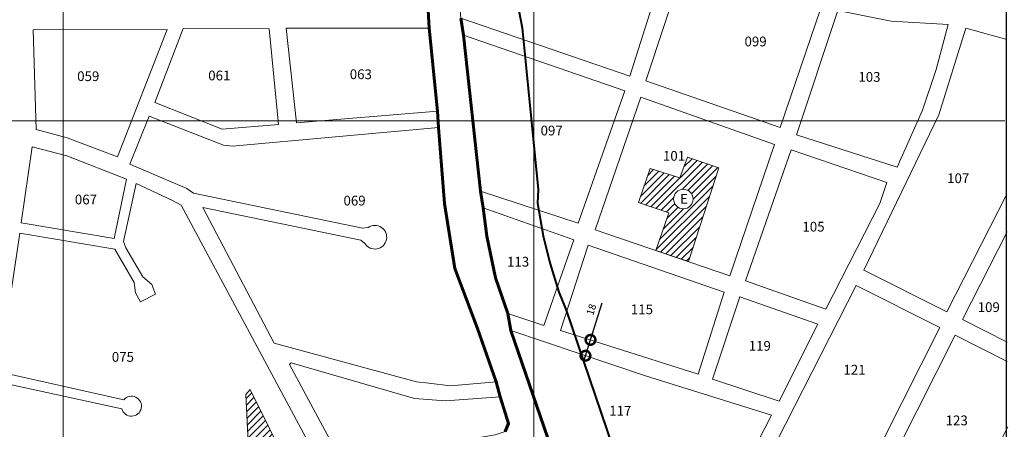
# Model space of a CAD drawing. Units: millimetres. Extents: x 178257 to 187934, y 1671485 to 1677054.
# Drawn here: x 179679 to 180691, y 1672289 to 1672710 of the extents above; entities that cross this region are included whole.
import ezdxf

# ---------------------------------------------------------------- set-up
doc = ezdxf.new("R2010")
doc.units = ezdxf.units.MM
doc.header["$XCLIPFRAME"] = 2
for name, color, linetype, lineweight in [('P-Area_escola', 6, 'Continuous', 9), ('P-Cotas', 5, 'Continuous', 9), ('P-Ident_Area_Escola', 6, 'Continuous', 40), ('P-Lim_SUBUEU', 5, 'Continuous', 40), ('P-Lim_trac_viario', 1, 'Continuous', 20), ('P-Lim_UEU', 6, 'Continuous', 60), ('P-Malha', 7, 'Continuous', 9), ('P-Num_Quarteirão', 5, 'Continuous', 40), ('P-Texto_Geral', 5, 'Continuous', 20)]:
    doc.layers.add(name, color=color, linetype=linetype, lineweight=lineweight)
doc.layers.add('P-Imagem_raster', color=251, linetype='Continuous')
doc.styles.add('SIMPLEX', font='simplex.shx')
doc.dimstyles.get("Standard").update_dxf_attribs({"dimtxt": 7.5, "dimasz": 20, "dimexe": 0.18, "dimexo": 0.0625, "dimgap": 5, "dimtad": 1, "dimdec": 0, "dimzin": 0, "dimdsep": 46, "dimtxsty": 'Standard', "dimblk": 'DOTSMALL', "dimcen": 0.09, "dimdle": 6, "dimse1": 1, "dimse2": 1, "dimadec": 0, "dimazin": 0, "dimtfac": 1, "dimtdec": 0, "dimtofl": 0, "dimtmove": 0, "dimatfit": 3, "dimldrblk": 'DOTSMALL', "dimfxl": 0, "dimtolj": 1, "dimtzin": 0, "dimarcsym": 0})
picture_1 = doc.add_image_def('image3.tif', size_in_pixel=(9984, 13474))

# ---------------------------------------------------------------- blocks, each defined once
blk = doc.blocks.new('_DotSmall')
at = {"layer": 'P-Texto_Geral', "color": 0, "const_width": 0.5}
blk.add_lwpolyline([(-0.0625, 0, 1), (0.0625, 0, 1)], format="xyb", close=True, dxfattribs=at)
blk = doc.blocks.new('*D53')
at = {"layer": 'Defpoints', "color": 0}
for p in [(180266.1, 1672380.5), (180266.1, 1672380.5), (180260.9, 1672364.2)]:
    blk.add_point(p, dxfattribs=at)
at = {"layer": 'P-Cotas', "color": 0, "lineweight": -2}
for p, q in [((180266.1, 1672380.5), (180278.2, 1672418.6)), ((180259.1, 1672358.5), (180266.1, 1672380.5))]:
    blk.add_line(p, q, dxfattribs=at)
at = {"layer": 'P-Cotas', "color": 0, "lineweight": -2, "xscale": 20, "yscale": 20, "zscale": 20}
for p, rotation in [((180266.1, 1672380.5), 72.3369723124119), ((180260.9, 1672364.2), 252.3369723124119)]:
    blk.add_blockref('_DotSmall', p, dxfattribs=dict(at, rotation=rotation))
at = {"layer": 'P-Cotas', "color": 0, "insert": (180266.9, 1672411.7), "char_height": 7.5, "attachment_point": 5, "rotation": 72.337}
blk.add_mtext('\\A1;18', dxfattribs=at)

msp = doc.modelspace()

# ---------------------------------------------------------------- hatches: boundary and pattern name
at = {"layer": 'P-Area_escola'}
h = msp.add_hatch(dxfattribs=at)
h.set_pattern_fill('ANSI31', color=256, scale=40.113424, angle=359.888832, style=0)
h.set_pattern_definition([(44.88883207, (-314380.1064, -5019319.9294), (-3.5386733254, 3.5524318343), [])])
h.paths.add_polyline_path([(180346.71, 1672511.062), (180333.054, 1672472.464), (180366.711, 1672460.947), (180397.937, 1672557.202), (180365.792, 1672568.349), (180358.006, 1672546.955), (180327.346, 1672556.634), (180315.243, 1672521.548)])
h.paths.add_polyline_path([(180351.454, 1672525.257, -1), (180371.51, 1672525.257, -1)], flags=16)
h.paths.add_polyline_path([(180355.615, 1672518.093), (180366.838, 1672518.071), (180366.867, 1672533.113), (180355.645, 1672533.135)], flags=8)
h = msp.add_hatch(dxfattribs=at)
h.set_pattern_fill('ANSI31', color=256, scale=40.113424, angle=359.888832, style=0)
h.set_pattern_definition([(44.88883207, (0, 0), (-3.538673325, 3.552431834), [])])
h.paths.add_polyline_path([(179957.021, 1672247.289), (179916.175, 1672329.38), (179911.865, 1672324.212), (179914.738, 1672268.512), (179817.905, 1672261.909), (179818.743, 1672228.313), (179838.815, 1672227.459)])
h.paths.add_polyline_path([(179833.708, 1672245.422, -1), (179853.765, 1672245.422, -1)], flags=16)
h.paths.add_polyline_path([(179837.932, 1672237.854), (179849.155, 1672237.832), (179849.184, 1672252.875), (179837.962, 1672252.897)], flags=8)

# ---------------------------------------------------------------- linework, layer by layer
msp.add_lwpolyline([(180358.006, 1672546.955), (180365.792, 1672568.349), (180397.937, 1672557.202), (180366.711, 1672460.947), (180366.711, 1672460.947), (180333.054, 1672472.464), (180346.71, 1672511.062), (180315.243, 1672521.548), (180327.346, 1672556.634), (180358.006, 1672546.955)], close=True, dxfattribs=at)
msp.add_lwpolyline([(179817.905, 1672261.909), (179914.738, 1672268.512), (179911.865, 1672324.212), (179916.175, 1672329.38), (179957.021, 1672247.289), (179838.815, 1672227.459), (179818.743, 1672228.313), (179817.905, 1672261.909)], dxfattribs=at)
msp.add_circle((180361.482, 1672525.257), 10.028, dxfattribs=at)
at = {"layer": 'P-Lim_SUBUEU', "flags": 128}
msp.add_lwpolyline([(179882.453, 1673515.866), (179911.615, 1673480.41), (179925.089, 1673460.068), (179976.781, 1673390.629), (180012.745, 1673326.556), (180064.165, 1673230.524), (180069.142, 1673211.912), (180130.956, 1673097.343), (180142.387, 1673071.386), (180159.601, 1673043.488), (180165.351, 1673020.284), (180177.631, 1672877.43), (180181.209, 1672853.398), (180192.524, 1672719.18), (180195.75, 1672701.228), (180212.433, 1672535.024), (180211.485, 1672521.051), (180217.321, 1672487.593), (180224.252, 1672459.542), (180233.447, 1672429.595), (180241.223, 1672411.139), (180288.822, 1672270.774)], dxfattribs=at)
at = {"layer": 'P-Lim_SUBUEU'}
for points in [[(180178.474, 1672286.312), (180181.946, 1672294.643), (180181.946, 1672294.643), (180173.104, 1672321.78), (180173.104, 1672321.78), (180173.104, 1672321.78), (180169.085, 1672337.287), (180149.983, 1672392.029), (180126.803, 1672453.783), (180126.803, 1672453.783), (180116.113, 1672520.548), (180109.986, 1672598.699), (180108.694, 1672615.611), (180108.694, 1672615.611), (180100.282, 1672700.968), (180099.372, 1672719.127)], [(180132.972, 1672711.336), (180135.651, 1672693.907), (180152.946, 1672533.247), (180155.829, 1672516.168), (180159.536, 1672487.153), (180168.514, 1672444.282), (180181.267, 1672407.603), (180184.047, 1672390.019), (180226.121, 1672268.374), (180438.241, 1672276.492), (180457.614, 1672276.462), (180489.553, 1672276.64), (180505.81, 1672274.369), (180517.233, 1672269.932), (180529.583, 1672262.688), (180541.453, 1672250.13), (180547.22, 1672239.048), (180566.175, 1672276.542), (180581.881, 1672268.402), (180662.373, 1672227.959), (180694.688, 1672211.742)]]:
    msp.add_lwpolyline(points, dxfattribs=at)
at = {"layer": 'P-Lim_trac_viario'}
for points in [[(180132.972, 1672711.336), (180306.611, 1672651.58), (180344.439, 1672771.905), (180344.439, 1672771.905), (180121.582, 1672846.453), (180121.582, 1672846.453), (180121.582, 1672846.453), (180121.582, 1672846.453), (180121.582, 1672846.453), (180121.582, 1672846.453), (180121.582, 1672846.453), (180121.582, 1672846.453), (180121.582, 1672846.453), (180121.582, 1672846.453), (180121.582, 1672846.453), (180121.582, 1672846.453), (180121.582, 1672846.453), (180121.582, 1672846.453), (180121.582, 1672846.453), (180132.972, 1672711.336), (180132.972, 1672711.336)], [(179696.328, 1672596.735), (179728.152, 1672588.054), (179779.859, 1672568.608), (179830.841, 1672699.625), (179693.361, 1672699.383), (179696.328, 1672596.735)], [(179887.516, 1672597.199), (179818.254, 1672624.391), (179847.453, 1672700.696), (179935.802, 1672700.417), (179945.308, 1672601.81), (179887.516, 1672597.199)], [(180694.035, 1672689.164), (180651.805, 1672701.039), (180623.903, 1672611.995), (180547.124, 1672451.994), (180547.124, 1672451.994), (180632.234, 1672409.462), (180693.898, 1672530.153)], [(180301.246, 1672636.632), (180135.651, 1672693.907), (180135.651, 1672693.907), (180135.651, 1672693.907), (180135.651, 1672693.907), (180152.946, 1672533.247), (180253.339, 1672500.512), (180301.246, 1672636.632)], [(180409.265, 1672446.385), (180270.754, 1672493.783), (180317.722, 1672629.932), (180455.227, 1672581.41), (180409.265, 1672446.385)], [(179692.364, 1672578.931), (179680.884, 1672500.649), (179776.474, 1672484.572), (179789.369, 1672545.625), (179789.369, 1672545.625), (179727.89, 1672569.689), (179727.89, 1672569.689), (179692.364, 1672578.931)], [(180425.372, 1672441.099), (180472.393, 1672575.711), (180570.786, 1672542.154), (180563.486, 1672520.54), (180508.03, 1672411.972), (180425.372, 1672441.099)], [(180694.295, 1672491.539), (180648.352, 1672401.307), (180694.295, 1672378.249)], [(180235.347, 1672390.283), (180263.812, 1672477.817), (180403.539, 1672429.462), (180376.744, 1672345.258), (180235.347, 1672390.283)], [(180489.553, 1672276.64), (180505.81, 1672274.369), (180517.233, 1672269.932), (180529.583, 1672262.688), (180541.453, 1672250.13), (180547.22, 1672239.048), (180625.163, 1672393.224), (180538.961, 1672436.428), (180457.614, 1672276.462), (180489.553, 1672276.64)], [(180499.832, 1672396.642), (180419.588, 1672424.614), (180391.596, 1672339.953), (180459.93, 1672317.404), (180499.832, 1672396.642)], [(180451.967, 1672302.968), (180322.629, 1672343.576), (180184.047, 1672390.019), (180184.047, 1672390.019), (180226.121, 1672268.374), (180226.121, 1672268.374), (180226.121, 1672268.374), (180438.241, 1672276.492), (180438.241, 1672276.492), (180438.241, 1672276.492), (180438.241, 1672276.492), (180438.241, 1672276.492), (180438.241, 1672276.492), (180438.241, 1672276.492), (180438.241, 1672276.492), (180438.241, 1672276.492), (180451.967, 1672302.968)], [(180694.162, 1672358.281), (180640.999, 1672385.189), (180581.881, 1672268.402), (180662.373, 1672227.959), (180694.821, 1672290.938)]]:
    msp.add_lwpolyline(points, dxfattribs=at)
for points in [[(180475.451, 1672728.564), (180362.279, 1672766.021), (180362.279, 1672766.021), (180362.279, 1672766.021), (180362.279, 1672766.021), (180322.947, 1672646.874), (180460.986, 1672598.833), (180502.688, 1672721.575), (180502.688, 1672721.575), (180502.688, 1672721.575)], [(180477.677, 1672591.241), (180581.268, 1672558.035), (180607.198, 1672616.756), (180621.471, 1672658.606), (180633.612, 1672704.749), (180575.207, 1672708.286), (180520.33, 1672719.162)], [(180100.282, 1672700.968), (180100.282, 1672700.968), (180108.694, 1672615.611), (179963.763, 1672603.681), (179963.763, 1672603.681), (179953.227, 1672700.852), (179953.227, 1672700.852), (179953.227, 1672700.852), (179953.227, 1672700.852), (180100.282, 1672700.968), (180100.282, 1672700.968)], [(180218.138, 1672395.204), (180248.86, 1672483.361), (180155.829, 1672516.168), (180159.536, 1672487.153), (180168.514, 1672444.282), (180181.267, 1672407.603)]]:
    msp.add_lwpolyline(points, close=True, dxfattribs=at)
for points in [[(180037.62, 1672496.01), (180031.71, 1672495.201), (179857.919, 1672531.321), (179851.071, 1672536.003), (179792.684, 1672561.213), (179812.507, 1672610.553), (179888.915, 1672580.661), (179898.286, 1672579.58), (180109.986, 1672598.699), (180116.113, 1672520.548), (180116.113, 1672520.548), (180126.803, 1672453.783), (180149.983, 1672392.029), (180149.983, 1672392.029), (180169.085, 1672337.287), (180122.231, 1672333.325), (180099.938, 1672335.939), (180087.324, 1672337.38), (179940.995, 1672376.996), (179867.721, 1672516.45), (180029.908, 1672482.956), (180034.206, 1672479.597, 2.49294533), (180037.62, 1672496.01)], [(179656.564, 1672337.23), (179784.43, 1672309.473, 4.01231606), (179786.441, 1672318.897), (179657.902, 1672347.69), (179679.576, 1672490.174), (179777.079, 1672473.664), (179797.152, 1672439.31), (179798.45, 1672428.999), (179803.607, 1672419.485), (179818.958, 1672427.366), (179815.166, 1672437.396), (179815.166, 1672437.396), (179806.047, 1672445.177), (179788.552, 1672475), (179786.276, 1672481.486), (179799.218, 1672541.09), (179799.218, 1672541.09), (179799.218, 1672541.09), (179836.508, 1672523.939), (179845.278, 1672518.827), (179981.256, 1672265.415)]]:
    msp.add_lwpolyline(points, format="xyb", dxfattribs=at)
at = {"layer": 'P-Lim_trac_viario', "flags": 128}
msp.add_lwpolyline([(180173.104, 1672321.78), (180181.946, 1672294.643), (180178.474, 1672286.312), (180168.163, 1672282.787), (180168.163, 1672282.787), (180010.337, 1672255.894), (179956.613, 1672355.195), (179958.538, 1672356.798), (180085.298, 1672320.242), (180085.298, 1672320.242), (180117.069, 1672317.676), (180117.069, 1672317.676), (180117.069, 1672317.676), (180173.104, 1672321.78)], close=True, dxfattribs=at)
at = {"layer": 'P-Lim_UEU'}
for points in [[(180178.474, 1672286.312), (180181.946, 1672294.643), (180181.946, 1672294.643), (180173.104, 1672321.78), (180173.104, 1672321.78), (180173.104, 1672321.78), (180169.085, 1672337.287), (180149.983, 1672392.029), (180126.803, 1672453.783), (180126.803, 1672453.783), (180116.113, 1672520.548), (180109.986, 1672598.699), (180108.694, 1672615.611), (180108.694, 1672615.611), (180100.282, 1672700.968), (180099.372, 1672719.127)], [(180132.972, 1672711.336), (180135.651, 1672693.907), (180152.946, 1672533.247), (180155.829, 1672516.168), (180159.536, 1672487.153), (180168.514, 1672444.282), (180181.267, 1672407.603), (180184.047, 1672390.019), (180226.121, 1672268.374), (180438.241, 1672276.492), (180457.614, 1672276.462), (180489.553, 1672276.64), (180505.81, 1672274.369), (180517.233, 1672269.932), (180529.583, 1672262.688), (180541.453, 1672250.13), (180547.22, 1672239.048), (180566.175, 1672276.542), (180581.881, 1672268.402), (180662.373, 1672227.959), (180694.688, 1672211.742)]]:
    msp.add_lwpolyline(points, dxfattribs=at)
at = {"layer": 'P-Malha'}
for p, q in [((179724, 1674270), (179724, 1671496)), ((180208, 1674270), (180208, 1671496)), ((180692, 1672605.6), (178272, 1672605.6))]:
    msp.add_line(p, q, dxfattribs=at)

# ---------------------------------------------------------------- texts
at = {"layer": 'P-Ident_Area_Escola', "color": 6, "style": 'SIMPLEX'}
msp.add_text('E', height=10.028, rotation=359.888832, dxfattribs=at).set_placement((180358.127, 1672520.595))
at = {"layer": 'P-Num_Quarteirão', "style": 'SIMPLEX'}
for s, p in [('099', (180424.334, 1672682.262)), ('059', (179738.505, 1672646.582)), ('061', (179873.186, 1672647.296)), ('063', (180018.642, 1672648.581)), ('103', (180541.349, 1672645.852)), ('097', (180214.777, 1672590.699)), ('101', (180340.5, 1672564.654)), ('107', (180632.574, 1672541.673)), ('067', (179736.121, 1672519.803)), ('069', (180012.201, 1672518.695)), ('105', (180483.854, 1672491.882)), ('113', (180180.28, 1672455.879)), ('115', (180307.536, 1672406.853)), ('109', (180664.005, 1672409.151)), ('119', (180428.659, 1672369.318)), ('075', (179774.076, 1672357.951)), ('121', (180526.017, 1672344.805)), ('117', (180285.304, 1672302.674)), ('123', (180631.041, 1672292.716))]:
    msp.add_text(s, height=10.0284, rotation=359.888832, dxfattribs=at).set_placement(p)

# ---------------------------------------------------------------- dimensions: what is measured, and where the dimension line sits
at = {"layer": 'P-Cotas'}
dim = msp.add_aligned_dim(p1=(180260.942, 1672364.249), p2=(180266.112, 1672380.487), distance=0, text='18', dimstyle='Standard', dxfattribs=at)
dim.commit()
dim.dimension.update_dxf_attribs({"geometry": '*D53', "text_midpoint": (180266.877, 1672411.727)})

# ---------------------------------------------------------------- referenced raster images: frames only (the image files are external)
at = {"layer": 'P-Imagem_raster'}
image = msp.add_image(picture_1, insert=(177842.394, 1670348.955), size_in_units=(3195.184, 4312.09), dxfattribs=at)
image.set_boundary_path([(1346.794, 1221.4015), (1346.794, 9889.327), (8908.5746, 9889.327), (8908.5746, 1221.4015), (1346.794, 1221.4015)])

doc.saveas('drawing.dxf')
